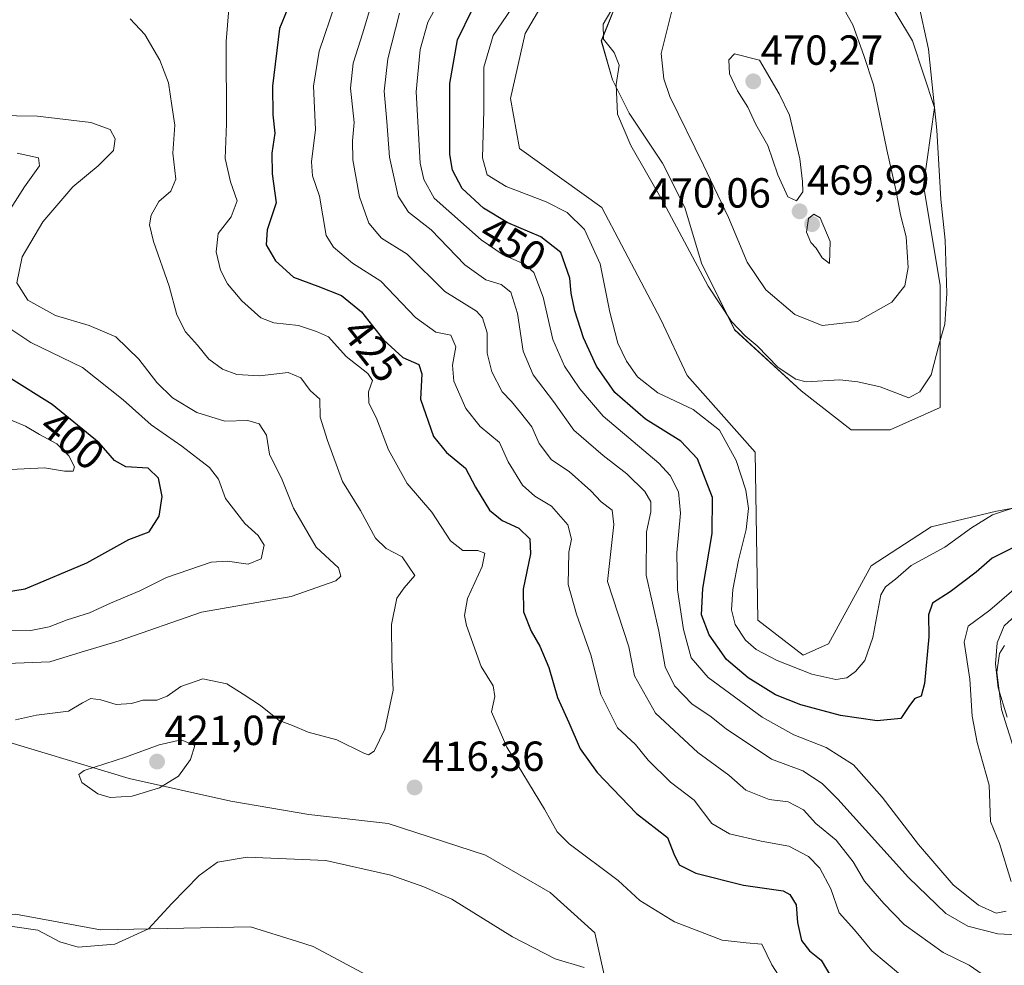
# Model space of a CAD drawing. Units: metres. Extents: x 636261 to 638164, y 4651096 to 4653446.
# Drawn here: x 636952 to 637187, y 4652506 to 4652732 of the extents above; entities that cross this region are included whole.
import ezdxf
from ezdxf.enums import TextEntityAlignment as Align

# ---------------------------------------------------------------- set-up
doc = ezdxf.new("R2010")
doc.units = ezdxf.units.M
doc.header["$MEASUREMENT"] = 0
for name, color, linetype, lineweight in [('Camino', 19, 'Continuous', 0), ('Camino Cxs', 19, 'Continuous', 0), ('Carátula', 7, 'Continuous', 5), ('Cultivos herbáceos CxS', 92, 'Continuous', 0), ('Curva de nivel maestra', 36, 'Continuous', 30), ('Curva de nivel normal', 36, 'Continuous', 0), ('Matorral', 135, 'Continuous', 0), ('Matorral CxS', 135, 'Continuous', 0), ('Punto de cota en terreno', 7, 'Continuous', 0), ('Rótulo de curva de nivel directora', 19, 'Continuous', 0), ('Rótulo de punto de cota en terreno', 19, 'Continuous', 0)]:
    doc.layers.add(name, color=color, linetype=linetype, lineweight=lineweight)
doc.styles.add('Arial', font='txt', dxfattribs={"height": 0.2})

# ---------------------------------------------------------------- blocks, each defined once
blk = doc.blocks.new('*U150')
at = {"layer": 'Matorral CxS', "color": 135, "linetype": 'Continuous', "lineweight": 0}
for points in [[(637084.5, 4652748.63, 456.78), (637072.7, 4652728.37, 456.85), (637069.19, 4652712.93, 456.8), (637071.29, 4652701, 456.81), (637090.94, 4652686.97, 457.32), (637104.97, 4652660.29, 457.75), (637111.28, 4652646.96, 457.25), (637127.42, 4652628.71, 456.73), (637128.12, 4652588.71, 457.09), (637138.86, 4652580.34, 456.26), (637144.95, 4652583.09, 457.17), (637155.1, 4652601.63, 456.11), (637169.39, 4652610.88, 456.68), (637184.94, 4652614.68, 454.93), (637204.58, 4652618.19, 456.06)], [(636853.44, 4652482.38, 413.81), (636900.57, 4652514.21, 413.54), (636951.27, 4652518.7, 415.69), (636971.56, 4652514.92, 415.83), (637007.24, 4652515.64, 413.13), (637018.48, 4652512.16, 412.98), (637022.22, 4652511, 413.11), (637036.13, 4652503.51, 413.35)], [(637091.79, 4652502.8, 414.38), (637089.29, 4652514.21, 416.32), (637078.59, 4652523.85, 417.41), (637063.25, 4652532.76, 416.67), (637040.06, 4652540.25, 416.09), (637021.15, 4652542.39, 416.42), (637002.6, 4652545.6, 416.76), (636978.34, 4652550.95, 420.31), (636944.09, 4652561.3, 415.55), (636925.54, 4652568.79, 413.64), (636925.58, 4652568.98, 413.6), (636906.37, 4652572.04, 412.73), (636890.08, 4652570.08, 412.49), (636877.86, 4652556.99, 412.65), (636866.53, 4652536.48, 413.8), (636841.83, 4652503.25, 413.83)]]:
    blk.add_polyline3d(points, dxfattribs=at)
blk.add_polyline3d([(637159.61, 4652634.03, 458.39), (637150.35, 4652634.03, 458.46), (637138.44, 4652643.29, 459.22), (637122.57, 4652657.84, 459.84), (637114.63, 4652673.72, 460.26), (637110.66, 4652686.95, 461.04), (637105.37, 4652697.53, 460.84), (637097.43, 4652709.44, 460.52), (637093.46, 4652717.38, 459.74), (637090.82, 4652726.64, 459.75), (637096.11, 4652739.87, 459.54), (637118.6, 4652761.03, 460.47), (637126.53, 4652761.03, 461.49), (637134.47, 4652761.03, 461.7), (637147.7, 4652757.06, 460.81), (637152.99, 4652746.48, 461.05), (637164.9, 4652726.64, 460.5), (637170.19, 4652710.76, 459.89), (637167.54, 4652692.24, 461.1), (637171.51, 4652668.43, 460.84), (637171.51, 4652639.32, 458.29), (637159.61, 4652634.03, 458.39)], close=True, dxfattribs=at)
blk = doc.blocks.new('*U152')
at = {"layer": 'Cultivos herbáceos CxS', "color": 92, "linetype": 'Continuous', "lineweight": 0}
for points in [[(637036.13, 4652503.51, 413.35), (637022.22, 4652511, 413.11), (637018.48, 4652512.16, 412.98), (637007.24, 4652515.64, 413.13), (636971.56, 4652514.92, 415.83), (636951.27, 4652518.7, 415.69), (636900.57, 4652514.21, 413.54), (636853.44, 4652482.38, 413.81)], [(636841.83, 4652503.25, 413.83), (636866.53, 4652536.48, 413.8), (636877.86, 4652556.99, 412.65), (636890.08, 4652570.08, 412.49), (636906.37, 4652572.04, 412.73), (636925.58, 4652568.98, 413.6), (636925.54, 4652568.79, 413.64), (636944.09, 4652561.3, 415.55), (636978.34, 4652550.95, 420.31), (637002.6, 4652545.6, 416.76), (637021.15, 4652542.39, 416.42), (637040.06, 4652540.25, 416.09), (637063.25, 4652532.76, 416.67), (637078.59, 4652523.85, 417.41), (637078.59, 4652523.85, 417.41), (637089.29, 4652514.21, 416.32), (637091.79, 4652502.8, 414.38)]]:
    blk.add_polyline3d(points, dxfattribs=at)
blk = doc.blocks.new('*U154')
at = {"layer": 'Cultivos herbáceos CxS', "color": 92, "linetype": 'Continuous', "lineweight": 0}
for points in [[(637203.88, 4652764.17, 456.41), (637213.7, 4652757.86, 456.49), (637223.47, 4652743.51, 456.16), (637219.1, 4652736.53, 455.89), (637213, 4652729.55, 456.02), (637202.53, 4652712.1, 456.19), (637196.43, 4652696.39, 456.78), (637205.01, 4652664.53, 456.13), (637211.25, 4652632.7, 456.6), (637213, 4652626.59, 456.4), (637204.58, 4652618.19, 456.06), (637184.94, 4652614.68, 454.93), (637169.39, 4652610.88, 456.68), (637155.1, 4652601.63, 456.11), (637144.95, 4652583.09, 457.17), (637138.86, 4652580.34, 456.26), (637128.12, 4652588.71, 457.09), (637127.42, 4652628.71, 456.73), (637111.28, 4652646.96, 457.25), (637104.97, 4652660.29, 457.75), (637090.94, 4652686.97, 457.32), (637071.29, 4652701, 456.81), (637069.19, 4652712.93, 456.8), (637072.7, 4652728.37, 456.85), (637084.5, 4652748.63, 456.78), (637107.73, 4652779.39, 457.66), (637123.97, 4652799.79, 460.38), (637130.95, 4652810.26, 461.39), (637129.07, 4652863.49, 460.63), (637141.45, 4652867.34, 457.57), (637143.88, 4652866.5, 457.23), (637147.52, 4652865.23, 456.84), (637161.48, 4652860, 456.23), (637177.18, 4652850.4, 455.72), (637182.41, 4652841.67, 456.26), (637175.51, 4652820.81, 456.07), (637172.38, 4652805.12, 456.89), (637178.03, 4652786.92, 456.45), (637193.81, 4652770.56, 455.66), (637197.3, 4652767.94, 456.13), (637203.88, 4652764.17, 456.41)], [(637159.61, 4652634.03, 458.39), (637171.51, 4652639.32, 458.29), (637171.51, 4652668.43, 460.84), (637167.54, 4652692.24, 461.1), (637170.19, 4652710.76, 459.89), (637164.9, 4652726.64, 460.5), (637152.99, 4652746.48, 461.05), (637147.7, 4652757.06, 460.81), (637134.47, 4652761.03, 461.7), (637126.53, 4652761.03, 461.49), (637118.6, 4652761.03, 460.47), (637096.11, 4652739.87, 459.54), (637090.82, 4652726.64, 459.75), (637093.46, 4652717.38, 459.74), (637097.43, 4652709.44, 460.52), (637105.37, 4652697.53, 460.84), (637110.66, 4652686.95, 461.04), (637114.63, 4652673.72, 460.26), (637122.57, 4652657.84, 459.84), (637138.44, 4652643.29, 459.22), (637150.35, 4652634.03, 458.46), (637159.61, 4652634.03, 458.39)]]:
    blk.add_polyline3d(points, close=True, dxfattribs=at)
blk = doc.blocks.new('*U156')
at = {"layer": 'Curva de nivel normal', "color": 36, "linetype": 'Continuous', "lineweight": 0}
for points in [[(637186.84, 4652582.69, 440), (637185.64, 4652580.78, 440), (637185.01, 4652576.28, 440), (637186.11, 4652567.45, 440), (637189.26, 4652557.33, 440)], [(637189.86, 4652513.76, 440), (637185.23, 4652513.96, 440), (637178.07, 4652515.84, 440), (637172.82, 4652518.81, 440), (637163.94, 4652527.41, 440), (637147.12, 4652546.06, 440), (637143.41, 4652549.77, 440), (637138.77, 4652552.83, 440), (637131.33, 4652555.6, 440), (637120.56, 4652562.79, 440), (637116.64, 4652565.87, 440), (637112.43, 4652568.67, 440), (637108.26, 4652573.07, 440), (637106.03, 4652577.6, 440), (637104.5, 4652586.06, 440), (637101.48, 4652599.37, 440), (637101.58, 4652609.73, 440), (637102.63, 4652614.52, 440), (637102.62, 4652616.85, 440), (637101.18, 4652619.3, 440), (637096.91, 4652623.53, 440), (637091.23, 4652627.92, 440), (637084.24, 4652633.96, 440), (637079.45, 4652640.8, 440), (637074.55, 4652647.12, 440), (637072.16, 4652652.78, 440), (637070.86, 4652661.72, 440), (637069.23, 4652666.81, 440), (637066.95, 4652668.62, 440), (637063.28, 4652669.76, 440), (637058.31, 4652673.33, 440), (637050.26, 4652681.67, 440), (637044.92, 4652685.84, 440), (637042.46, 4652689.7, 440), (637040.33, 4652698.92, 440), (637039.74, 4652707.41, 440), (637039.1, 4652714.67, 440), (637039.95, 4652722.33, 440), (637042.78, 4652733.23, 440)]]:
    blk.add_polyline3d(points, dxfattribs=at)
blk = doc.blocks.new('*U157')
at = {"layer": 'Curva de nivel normal', "color": 36, "linetype": 'Continuous', "lineweight": 0}
blk.add_polyline3d([(637027.53, 4652735.66, 430), (637023.58, 4652724.19, 430), (637022.3, 4652715.86, 430), (637022.72, 4652705.53, 430), (637021.79, 4652697.86, 430), (637022.06, 4652694.52, 430), (637023.73, 4652689.63, 430), (637025.31, 4652680.28, 430), (637027, 4652677.55, 430), (637031.55, 4652673.67, 430), (637038.28, 4652669.42, 430), (637046.52, 4652660.78, 430), (637051.36, 4652657.3, 430), (637055, 4652656.58, 430), (637056.18, 4652653.79, 430), (637055.34, 4652649.38, 430), (637055.7, 4652645.64, 430), (637058.53, 4652639.11, 430), (637061.92, 4652634.83, 430), (637066.54, 4652630.99, 430), (637068.64, 4652626.41, 430), (637072.07, 4652620.86, 430), (637075.01, 4652618.25, 430), (637078.97, 4652615.87, 430), (637082.83, 4652611.36, 430), (637083.68, 4652607.99, 430), (637083.08, 4652604.85, 430), (637082.92, 4652597.19, 430), (637084.92, 4652590.08, 430), (637088.33, 4652580.46, 430), (637090.72, 4652570.96, 430), (637094.67, 4652563.08, 430), (637098.98, 4652559.06, 430), (637101.98, 4652555.37, 430), (637107.28, 4652550.07, 430), (637112.95, 4652545.8, 430), (637117.13, 4652540.3, 430), (637121.36, 4652537.82, 430), (637128.88, 4652536.04, 430), (637135.48, 4652534.87, 430), (637140.14, 4652532.38, 430), (637142.82, 4652529.63, 430), (637145.48, 4652524.67, 430), (637147.43, 4652518.98, 430), (637151.09, 4652514.94, 430), (637155.27, 4652509.92, 430), (637162.08, 4652504.2, 430)], dxfattribs=at)
blk = doc.blocks.new('*U160')
at = {"layer": 'Curva de nivel normal', "color": 36, "linetype": 'Continuous', "lineweight": 0}
for points in [[(637189.03, 4652595.98, 445), (637183.3, 4652591.1, 445), (637178.2, 4652587.22, 445), (637177.24, 4652583.48, 445), (637178.61, 4652574.62, 445), (637179.16, 4652565.86, 445), (637180.31, 4652559.58, 445), (637183.16, 4652549.4, 445), (637183.5, 4652540.72, 445), (637185.62, 4652535.49, 445), (637188.45, 4652526.48, 445)], [(637187.24, 4652519.42, 445), (637184.87, 4652518.87, 445), (637180.62, 4652520.8, 445), (637174.64, 4652525.68, 445), (637166.35, 4652535.25, 445), (637157.71, 4652546.55, 445), (637150.85, 4652554.21, 445), (637144.37, 4652558.36, 445), (637136.62, 4652561.35, 445), (637129.09, 4652565.58, 445), (637116.28, 4652575.01, 445), (637112.21, 4652579.69, 445), (637110.4, 4652586.46, 445), (637108.98, 4652595.88, 445), (637108.78, 4652604.69, 445), (637109.64, 4652614.18, 445), (637109.18, 4652619.26, 445), (637107.18, 4652623.14, 445), (637104.52, 4652626.04, 445), (637091.22, 4652637.27, 445), (637085.71, 4652643.74, 445), (637082.01, 4652649.15, 445), (637079.29, 4652655.52, 445), (637076.92, 4652665.64, 445), (637074.75, 4652671.46, 445), (637072.5, 4652673.48, 445), (637067.47, 4652675.7, 445), (637062.2, 4652679.29, 445), (637051.02, 4652689.18, 445), (637048.54, 4652693.66, 445), (637047.69, 4652697.52, 445), (637046.7, 4652714.53, 445), (637047.64, 4652724.59, 445), (637049.49, 4652731.11, 445), (637052.62, 4652736.82, 445)]]:
    blk.add_polyline3d(points, dxfattribs=at)
blk = doc.blocks.new('*U166')
at = {"layer": 'Curva de nivel normal', "color": 36, "linetype": 'Continuous', "lineweight": 0}
for points in [[(636948.27, 4652586.28, 405), (636954.94, 4652586.24, 405), (636959.27, 4652587.07, 405), (636963.6, 4652588.74, 405), (636968.94, 4652590.45, 405), (636973.94, 4652592.71, 405), (636980.94, 4652595.7, 405), (636987.27, 4652598.82, 405), (636997.86, 4652602.52, 405), (637001.75, 4652602.74, 405), (637006.74, 4652602.02, 405), (637009.77, 4652603.3, 405), (637010.48, 4652606.52, 405), (637009.08, 4652608.87, 405), (637005.92, 4652611.72, 405), (637001.34, 4652617.66, 405), (636999.61, 4652622.28, 405), (636997.52, 4652625.04, 405), (636990.88, 4652630.12, 405), (636983.61, 4652635.17, 405), (636976.97, 4652641.17, 405), (636967.27, 4652648.82, 405), (636954.98, 4652654.78, 405), (636946.78, 4652660.2, 405)], [(636944.27, 4652677.64, 405), (636953.42, 4652691.86, 405), (636957.03, 4652696.86, 405), (636956.76, 4652698.77, 405), (636951.71, 4652699.9, 405)]]:
    blk.add_polyline3d(points, dxfattribs=at)
blk = doc.blocks.new('*U170')
at = {"layer": 'Curva de nivel normal', "color": 36, "linetype": 'Continuous', "lineweight": 0}
blk.add_polyline3d([(637093.08, 4652733.72, 460), (637091.22, 4652730.66, 460), (637091.31, 4652727.03, 460), (637093.88, 4652723.9, 460), (637095.06, 4652720.83, 460), (637094.35, 4652716.23, 460), (637094.69, 4652709.19, 460), (637097.81, 4652701.76, 460), (637105.58, 4652688.14, 460), (637116.22, 4652668.2, 460), (637121.8, 4652659.84, 460), (637125.06, 4652656.44, 460), (637127.9, 4652653.99, 460), (637132.96, 4652648.86, 460), (637137.11, 4652646.12, 460), (637139.57, 4652645.48, 460), (637147.61, 4652645.94, 460), (637151.87, 4652645.46, 460), (637157.25, 4652644.24, 460), (637164.07, 4652641.64, 460), (637166.67, 4652643.03, 460), (637169.34, 4652647.15, 460), (637171.22, 4652654.18, 460), (637172.6, 4652659.18, 460), (637173.1, 4652666.49, 460), (637172.67, 4652679.21, 460), (637171.63, 4652688.94, 460), (637170.72, 4652705.39, 460), (637168.74, 4652724.68, 460), (637166.28, 4652735.95, 460)], dxfattribs=at)
blk = doc.blocks.new('*U172')
at = {"layer": 'Curva de nivel normal', "color": 36, "linetype": 'Continuous', "lineweight": 0}
for points in [[(637086.74, 4652505.98, 415), (637079.81, 4652508, 415), (637069.64, 4652513.28, 415), (637055.17, 4652522.26, 415), (637048.57, 4652525.15, 415), (637040.68, 4652527.93, 415), (637025.23, 4652531.42, 415), (637006.48, 4652532.21, 415), (636999.36, 4652531.02, 415), (636995.07, 4652527.91, 415), (636988.55, 4652521.18, 415), (636982.97, 4652515.19, 415), (636974.95, 4652511.5, 415), (636966.22, 4652510.81, 415), (636961.84, 4652512.09, 415), (636956.59, 4652514.84, 415), (636946.65, 4652516.28, 415)], [(636951.3, 4652564.99, 415), (636956.27, 4652566.03, 415), (636963.94, 4652567, 415), (636967.27, 4652569, 415), (636969.27, 4652570.01, 415), (636971.6, 4652569.72, 415), (636975.26, 4652568.61, 415), (636978.89, 4652568.87, 415), (636981.59, 4652569.6, 415), (636984.94, 4652569.64, 415), (636987.43, 4652570.58, 415), (636990.68, 4652572.85, 415), (636995.92, 4652574.68, 415), (637001.59, 4652573.5, 415), (637005.48, 4652571.03, 415), (637009.61, 4652568.38, 415), (637014.06, 4652564.79, 415), (637017.29, 4652563.59, 415), (637021, 4652562.01, 415), (637027.78, 4652560.22, 415), (637034.22, 4652557.02, 415), (637035.36, 4652556.65, 415), (637036.71, 4652557.52, 415), (637039.23, 4652562.69, 415), (637041.26, 4652571.98, 415), (637040.92, 4652579.39, 415), (637040.84, 4652587.68, 415), (637042.08, 4652593.94, 415), (637043.87, 4652596.36, 415), (637046.4, 4652599.32, 415), (637043.38, 4652603.73, 415), (637039.6, 4652605.77, 415), (637037, 4652608.24, 415), (637033.48, 4652614.77, 415), (637029.15, 4652621.72, 415), (637025.62, 4652631.47, 415), (637023.87, 4652637.05, 415), (637023.74, 4652641.31, 415), (637021.49, 4652643.41, 415), (637019.25, 4652646.41, 415), (637016.2, 4652647.68, 415), (637009.41, 4652646.88, 415), (637003.97, 4652647.22, 415), (637000.55, 4652648.46, 415), (636997.3, 4652650.88, 415), (636994.61, 4652654.19, 415), (636991.8, 4652657.38, 415), (636989.71, 4652661.39, 415), (636987.89, 4652668.22, 415), (636984.18, 4652678.86, 415), (636983.24, 4652682.82, 415), (636983.57, 4652685.15, 415), (636985.4, 4652688.42, 415), (636988.25, 4652690.83, 415), (636989.48, 4652693.69, 415), (636988.8, 4652699.93, 415), (636989.21, 4652706.61, 415), (636988.54, 4652711.26, 415), (636987.7, 4652716.66, 415), (636985.7, 4652722.04, 415), (636982.11, 4652728.16, 415), (636978.63, 4652731.87, 415)]]:
    blk.add_polyline3d(points, dxfattribs=at)
blk = doc.blocks.new('*U174')
at = {"layer": 'Curva de nivel normal', "color": 36, "linetype": 'Continuous', "lineweight": 0}
blk.add_polyline3d([(637002.49, 4652739.17, 420), (637001.48, 4652726.51, 420), (637001.58, 4652706.92, 420), (637001.23, 4652698.63, 420), (637002.5, 4652693.11, 420), (637004.09, 4652688.53, 420), (637002.62, 4652684.77, 420), (636999.55, 4652680.8, 420), (636999.12, 4652676.44, 420), (637000.14, 4652672.05, 420), (637001.78, 4652668.76, 420), (637005.22, 4652664.74, 420), (637009.74, 4652660.72, 420), (637012.85, 4652659.49, 420), (637018.7, 4652658.88, 420), (637022.99, 4652657.42, 420), (637025.86, 4652656.14, 420), (637030.05, 4652651.46, 420), (637035.23, 4652647.46, 420), (637036.31, 4652645.73, 420), (637035.39, 4652643.03, 420), (637035.42, 4652640.43, 420), (637037.31, 4652636.56, 420), (637040.09, 4652629.26, 420), (637044.58, 4652621.26, 420), (637050.41, 4652614.44, 420), (637054.87, 4652607.56, 420), (637057.79, 4652605.29, 420), (637061.4, 4652605.3, 420), (637063.08, 4652604.66, 420), (637062.4, 4652601.5, 420), (637058.91, 4652593.84, 420), (637058.23, 4652589.79, 420), (637058.71, 4652587.38, 420), (637062.23, 4652577.66, 420), (637065.05, 4652573.05, 420), (637065.46, 4652570.52, 420), (637064.65, 4652566.82, 420), (637068.29, 4652558.44, 420), (637077.28, 4652543.66, 420), (637080.31, 4652538.28, 420), (637083.17, 4652535.45, 420), (637094.86, 4652526.68, 420), (637099.95, 4652521.94, 420), (637108.2, 4652516.87, 420), (637119.61, 4652512.47, 420), (637125.3, 4652511.84, 420), (637129.02, 4652511.56, 420), (637131.45, 4652506.57, 420), (637133.69, 4652503.02, 420)], dxfattribs=at)
blk = doc.blocks.new('*U175')
at = {"layer": 'Curva de nivel normal', "color": 36, "linetype": 'Continuous', "lineweight": 0}
blk.add_polyline3d([(637191.16, 4652616.18, 455), (637183.98, 4652613.74, 455), (637178.95, 4652610.66, 455), (637172.61, 4652606.11, 455), (637164.61, 4652601.69, 455), (637160.87, 4652598.44, 455), (637158.47, 4652596.64, 455), (637157.38, 4652594.72, 455), (637155.51, 4652584.52, 455), (637153.56, 4652579.1, 455), (637151.34, 4652576.5, 455), (637149.28, 4652574.92, 455), (637146.68, 4652574.55, 455), (637140.98, 4652575.79, 455), (637132.65, 4652579.05, 455), (637127.69, 4652581.68, 455), (637125.12, 4652583.92, 455), (637122.7, 4652587.64, 455), (637121.8, 4652591.13, 455), (637122.11, 4652595.96, 455), (637123.45, 4652602.96, 455), (637125.31, 4652610.3, 455), (637125.85, 4652615.31, 455), (637125.23, 4652619.61, 455), (637122.91, 4652626.71, 455), (637118.94, 4652633.94, 455), (637112.67, 4652638.84, 455), (637104.27, 4652642.8, 455), (637099.44, 4652646.66, 455), (637096.77, 4652650.34, 455), (637094.71, 4652654.69, 455), (637092.82, 4652662.02, 455), (637090.55, 4652673.53, 455), (637086.83, 4652681.74, 455), (637082.7, 4652685.78, 455), (637077.71, 4652688.3, 455), (637068.18, 4652691.93, 455), (637063.66, 4652694.75, 455), (637062.54, 4652698.82, 455), (637062.8, 4652710.05, 455), (637062.83, 4652720.39, 455), (637065.06, 4652727.9, 455), (637069.52, 4652734.47, 455)], dxfattribs=at)
blk = doc.blocks.new('*U176')
at = {"layer": 'Curva de nivel normal', "color": 36, "linetype": 'Continuous', "lineweight": 0}
blk.add_polyline3d([(637037.03, 4652738.69, 435), (637033.99, 4652728.52, 435), (637031.72, 4652721.31, 435), (637031.11, 4652715.37, 435), (637031.96, 4652707.2, 435), (637031.52, 4652702.84, 435), (637031.6, 4652698.3, 435), (637033.2, 4652689.54, 435), (637035.43, 4652683.26, 435), (637038.46, 4652679.68, 435), (637044.59, 4652675.83, 435), (637053.54, 4652666.96, 435), (637061.11, 4652662.26, 435), (637062.49, 4652660.69, 435), (637063.63, 4652657.08, 435), (637063.61, 4652652.3, 435), (637064.74, 4652647.79, 435), (637067.18, 4652643.08, 435), (637069.43, 4652640.8, 435), (637071.55, 4652638.11, 435), (637074.27, 4652634.74, 435), (637076.03, 4652630.77, 435), (637078.95, 4652626.87, 435), (637083.17, 4652624.1, 435), (637088.28, 4652619.52, 435), (637090.76, 4652616.85, 435), (637093.42, 4652614.85, 435), (637093.77, 4652611.44, 435), (637092.32, 4652597.89, 435), (637097.4, 4652582.32, 435), (637098.75, 4652575.42, 435), (637103.68, 4652566.54, 435), (637113.77, 4652557.16, 435), (637121.21, 4652551.78, 435), (637125.24, 4652548.24, 435), (637130.82, 4652545.98, 435), (637135.28, 4652545.46, 435), (637138.95, 4652543.48, 435), (637141.9, 4652540.29, 435), (637146.77, 4652536.27, 435), (637150.79, 4652531.14, 435), (637153.48, 4652526.52, 435), (637158.09, 4652521.21, 435), (637162.94, 4652516.22, 435), (637172.26, 4652509.56, 435), (637178.43, 4652506.5, 435), (637181.52, 4652504.4, 435)], dxfattribs=at)
blk = doc.blocks.new('*U181')
at = {"layer": 'Curva de nivel normal', "color": 36, "linetype": 'Continuous', "lineweight": 0}
blk.add_polyline3d([(636949.19, 4652578.35, 410), (636959.44, 4652578.75, 410), (636966.94, 4652581.06, 410), (636975.94, 4652583.79, 410), (636995.6, 4652590.58, 410), (637016.94, 4652594.36, 410), (637027.62, 4652598.08, 410), (637028.77, 4652599.14, 410), (637028.24, 4652601.11, 410), (637022.86, 4652606.1, 410), (637017.51, 4652615.36, 410), (637014.81, 4652622.12, 410), (637011.8, 4652628.22, 410), (637011.04, 4652632.78, 410), (637009.31, 4652635.45, 410), (637006.6, 4652636.2, 410), (637001.11, 4652636.1, 410), (636994.46, 4652638.16, 410), (636988.7, 4652641.62, 410), (636984.95, 4652645.25, 410), (636980.69, 4652650.82, 410), (636975.16, 4652656.13, 410), (636968.82, 4652658.84, 410), (636960.84, 4652661.21, 410), (636954.2, 4652664.9, 410), (636951.64, 4652669.05, 410), (636952.88, 4652675.23, 410), (636957.77, 4652683.52, 410), (636964.94, 4652691.89, 410), (636970.94, 4652696.85, 410), (636974.6, 4652700.52, 410), (636975.06, 4652703.34, 410), (636973.82, 4652705.5, 410), (636969.25, 4652707.18, 410), (636956.49, 4652708.71, 410), (636946.43, 4652708.87, 410)], dxfattribs=at)
blk = doc.blocks.new('*U182')
at = {"layer": 'Curva de nivel normal', "color": 36, "linetype": 'Continuous', "lineweight": 0}
blk.add_polyline3d([(636950.06, 4652624.54, 395), (636958.17, 4652624.94, 395), (636962.94, 4652624.14, 395), (636965.01, 4652624.2, 395), (636965.37, 4652625.22, 395), (636963.98, 4652627.79, 395), (636961.12, 4652630.67, 395), (636956.98, 4652632.9, 395), (636953.7, 4652634.86, 395), (636948.6, 4652637.01, 395)], dxfattribs=at)
blk = doc.blocks.new('*U188')
at = {"layer": 'Curva de nivel maestra', "color": 36, "linetype": 'Continuous', "lineweight": 30}
blk.add_polyline3d([(637188.95, 4652606, 450), (637183.9, 4652603.47, 450), (637180.1, 4652600.13, 450), (637173.87, 4652595.47, 450), (637169.7, 4652592.72, 450), (637168.72, 4652589.99, 450), (637168.8, 4652584.7, 450), (637167.75, 4652573.6, 450), (637166.98, 4652570.57, 450), (637165.44, 4652570.04, 450), (637164.2, 4652568.36, 450), (637162.17, 4652565.24, 450), (637156.48, 4652564.72, 450), (637147.75, 4652565.98, 450), (637138.31, 4652568.54, 450), (637132.32, 4652570.93, 450), (637125.77, 4652574.94, 450), (637120.63, 4652579.34, 450), (637116.51, 4652585.19, 450), (637114.7, 4652589.94, 450), (637114.95, 4652596.19, 450), (637117.2, 4652609.3, 450), (637117.26, 4652617.9, 450), (637113.73, 4652627.09, 450), (637109.76, 4652631.32, 450), (637101.34, 4652636.57, 450), (637094.01, 4652642.91, 450), (637089.63, 4652649.2, 450), (637086.55, 4652655.95, 450), (637084.5, 4652662.37, 450), (637083.63, 4652666.58, 450), (637083.28, 4652670.16, 450), (637081.19, 4652676.26, 450), (637076.4, 4652679.98, 450), (637068.54, 4652683.28, 450), (637062.78, 4652686.77, 450), (637057.69, 4652691.48, 450), (637055.38, 4652695.85, 450), (637054.73, 4652699.61, 450), (637054.7, 4652716.53, 450), (637056.53, 4652726.86, 450), (637060.1, 4652734.19, 450)], dxfattribs=at)
blk = doc.blocks.new('*U190')
at = {"layer": 'Curva de nivel maestra', "color": 36, "linetype": 'Continuous', "lineweight": 30}
blk.add_polyline3d([(636948.67, 4652595.37, 400), (636953.59, 4652596.17, 400), (636968.27, 4652602.31, 400), (636978.3, 4652607.92, 400), (636983.12, 4652609.73, 400), (636985.53, 4652613.45, 400), (636986.25, 4652618.14, 400), (636985.32, 4652622.48, 400), (636982.86, 4652624.85, 400), (636977.54, 4652625.2, 400), (636974.89, 4652626.69, 400), (636971.23, 4652630.94, 400), (636960, 4652640.03, 400), (636949.62, 4652646.54, 400)], dxfattribs=at)
blk = doc.blocks.new('*U193')
at = {"layer": 'Curva de nivel maestra', "color": 36, "linetype": 'Continuous', "lineweight": 30}
blk.add_polyline3d([(637017.78, 4652738.6, 425), (637014.17, 4652729.57, 425), (637012.48, 4652715.88, 425), (637012.56, 4652709.02, 425), (637013.06, 4652704.68, 425), (637012.35, 4652699.92, 425), (637012.39, 4652694.98, 425), (637013.4, 4652688.09, 425), (637011.24, 4652681.62, 425), (637011.01, 4652678.04, 425), (637013.2, 4652674.28, 425), (637017.53, 4652670.34, 425), (637023.27, 4652668.25, 425), (637028.96, 4652665.98, 425), (637033.68, 4652662.14, 425), (637038.91, 4652655.44, 425), (637043.56, 4652651.28, 425), (637047.34, 4652649.54, 425), (637048.08, 4652647.33, 425), (637047.71, 4652641.29, 425), (637050.87, 4652632.46, 425), (637053.96, 4652628.58, 425), (637058.5, 4652624.92, 425), (637060.82, 4652620.4, 425), (637064.18, 4652614.92, 425), (637067.2, 4652612.4, 425), (637071.16, 4652610.6, 425), (637073.82, 4652608.02, 425), (637073.96, 4652604.46, 425), (637072.19, 4652596.04, 425), (637072.24, 4652590.65, 425), (637074.07, 4652586.05, 425), (637076.19, 4652582.5, 425), (637078.32, 4652577.41, 425), (637080.34, 4652570.24, 425), (637083.05, 4652564.29, 425), (637085.81, 4652558.05, 425), (637089.8, 4652552.37, 425), (637099.2, 4652542.66, 425), (637106.55, 4652536.93, 425), (637108.04, 4652533.06, 425), (637109.36, 4652530.38, 425), (637113.29, 4652528.42, 425), (637124.64, 4652525.57, 425), (637134.08, 4652524.26, 425), (637135.73, 4652523.38, 425), (637137.2, 4652520.87, 425), (637137.57, 4652516.7, 425), (637138.5, 4652512.38, 425), (637140.41, 4652509.9, 425), (637143.2, 4652507.7, 425), (637145.7, 4652503.46, 425)], dxfattribs=at)
blk = doc.blocks.new('5PATER')
at = {"layer": 'Carátula', "linetype": 'Continuous', "lineweight": 5}
h = blk.add_hatch(color=250, dxfattribs=at)
edge = h.paths.add_edge_path()
edge.add_ellipse((0, 0.01), major_axis=(-1.33, -1.34), ratio=0.999422, start_angle=0, end_angle=360)

msp = doc.modelspace()

# ---------------------------------------------------------------- linework, layer by layer
at = {"layer": 'Camino', "color": 19, "linetype": 'Continuous', "lineweight": 0}
msp.add_polyline3d([(637187.43, 4652565.57, 439.47), (637185.33, 4652572.6, 440.16), (637184.68, 4652578.32, 440.28), (637185.11, 4652583.27, 440.37), (637186.78, 4652587.31, 440.78), (637190.33, 4652590.6, 441.17)], dxfattribs=at)
at = {"layer": 'Camino Cxs', "color": 19, "linetype": 'Continuous', "lineweight": 0}
msp.add_polyline3d([(637187.43, 4652565.57, 439.47), (637185.33, 4652572.6, 440.16), (637184.68, 4652578.32, 440.28), (637185.11, 4652583.27, 440.37), (637186.78, 4652587.31, 440.78), (637190.33, 4652590.6, 441.17)], dxfattribs=at)
at = {"layer": 'Cultivos herbáceos CxS', "color": 92, "linetype": 'Continuous', "lineweight": 0}
for points in [[(637159.61, 4652634.03, 458.39), (637150.35, 4652634.03, 458.46), (637138.44, 4652643.29, 459.22), (637122.56, 4652657.85, 459.84), (637114.63, 4652673.72, 460.26), (637110.66, 4652686.95, 461.04), (637105.37, 4652697.53, 460.84), (637097.43, 4652709.44, 460.52), (637093.46, 4652717.38, 459.74), (637090.81, 4652726.64, 459.75), (637096.11, 4652739.87, 459.54), (637118.6, 4652761.03, 460.47), (637126.53, 4652761.03, 461.49), (637134.47, 4652761.03, 461.7), (637147.7, 4652757.06, 460.81), (637152.99, 4652746.48, 461.05), (637164.9, 4652726.64, 460.5), (637170.19, 4652710.76, 459.89), (637167.54, 4652692.24, 461.1), (637171.51, 4652668.43, 460.84), (637171.51, 4652639.32, 458.29), (637159.61, 4652634.03, 458.39)], [(637084.5, 4652748.63, 456.78), (637072.7, 4652728.37, 456.85), (637069.19, 4652712.93, 456.8), (637071.29, 4652701, 456.81), (637090.94, 4652686.97, 457.32), (637104.97, 4652660.3, 457.75), (637111.28, 4652646.96, 457.25), (637127.42, 4652628.71, 456.73), (637128.12, 4652588.71, 457.09), (637138.86, 4652580.34, 456.26), (637144.95, 4652583.09, 457.17), (637155.1, 4652601.63, 456.11), (637169.39, 4652610.88, 456.68), (637184.94, 4652614.68, 454.93), (637204.58, 4652618.19, 456.06)], [(637091.79, 4652502.8, 414.38), (637089.29, 4652514.22, 416.32), (637078.59, 4652523.85, 417.41), (637063.25, 4652532.76, 416.67), (637040.06, 4652540.25, 416.09), (637021.15, 4652542.39, 416.42), (637002.6, 4652545.6, 416.76), (636978.34, 4652550.95, 420.31), (636944.09, 4652561.3, 415.55), (636925.54, 4652568.79, 413.64), (636925.58, 4652568.98, 413.6), (636906.37, 4652572.04, 412.73), (636890.08, 4652570.08, 412.49), (636877.86, 4652556.99, 412.65), (636866.52, 4652536.48, 413.8), (636841.83, 4652503.25, 413.83)], [(636853.44, 4652482.38, 413.81), (636900.57, 4652514.21, 413.54), (636951.27, 4652518.7, 415.69), (636971.56, 4652514.92, 415.83), (637007.24, 4652515.64, 413.13), (637018.48, 4652512.16, 412.98), (637022.22, 4652511, 413.11), (637036.13, 4652503.51, 413.35)]]:
    msp.add_polyline3d(points, dxfattribs=at)
at = {"layer": 'Curva de nivel normal', "color": 36, "linetype": 'Continuous', "lineweight": 0}
for points in [[(637143.4, 4652658.88, 465), (637151.82, 4652659.78, 465), (637159.99, 4652664.43, 465), (637163.09, 4652668.32, 465), (637163.91, 4652672.68, 465), (637163.38, 4652680, 465), (637162.09, 4652685.18, 465), (637160.99, 4652691.15, 465), (637158.81, 4652700.71, 465), (637155.64, 4652716.14, 465), (637153.3, 4652723.2, 465), (637150.69, 4652730.44, 465), (637141.42, 4652747, 465)], [(637107.95, 4652735.09, 465), (637105.03, 4652723.61, 465), (637105.68, 4652717.57, 465), (637107.16, 4652713.41, 465), (637115.17, 4652697.08, 465), (637121.06, 4652684.56, 465), (637125.54, 4652673.95, 465), (637130.02, 4652667.33, 465), (637136.88, 4652661.52, 465), (637143.4, 4652658.88, 465)], [(637137.28, 4652688.54, 470), (637138.84, 4652690.7, 470), (637138.73, 4652693.19, 470), (637138.12, 4652698.54, 470), (637135.62, 4652708.92, 470), (637133.16, 4652714.04, 470), (637128.49, 4652722.07, 470), (637122.5, 4652723.58, 470), (637121.18, 4652722.14, 470), (637121.37, 4652718.78, 470), (637123.22, 4652714.73, 470), (637125.7, 4652710.83, 470), (637127.62, 4652706.75, 470), (637130.44, 4652701.69, 470), (637132.88, 4652694.75, 470), (637135.21, 4652689.47, 470), (637137.28, 4652688.54, 470)], [(637145.13, 4652673.62, 470), (637145.28, 4652678.85, 470), (637142.92, 4652684.53, 470), (637141.43, 4652685.4, 470), (637140.15, 4652684.32, 470), (637139.65, 4652681.09, 470), (637140.69, 4652678.59, 470), (637142.01, 4652677.25, 470), (637143.4, 4652674.96, 470), (637145.13, 4652673.62, 470)], [(636973.87, 4652546.45, 420), (636979.11, 4652546.78, 420), (636985.6, 4652548.77, 420), (636990.08, 4652551.52, 420), (636992.98, 4652555.47, 420), (636994, 4652558.85, 420), (636990.72, 4652560.16, 420), (636985.52, 4652559.02, 420), (636977.48, 4652556.06, 420), (636967.67, 4652552.91, 420), (636966.41, 4652551.94, 420), (636967.09, 4652550, 420), (636970.86, 4652547.36, 420), (636973.87, 4652546.45, 420)]]:
    msp.add_polyline3d(points, dxfattribs=at)
at = {"layer": 'Matorral', "color": 135, "linetype": 'Continuous', "lineweight": 0}
for points in [[(637159.61, 4652634.03, 458.39), (637150.35, 4652634.03, 458.46), (637138.44, 4652643.29, 459.22), (637122.56, 4652657.85, 459.84), (637114.63, 4652673.72, 460.26), (637110.66, 4652686.95, 461.04), (637105.37, 4652697.53, 460.84), (637097.43, 4652709.44, 460.52), (637093.46, 4652717.38, 459.74), (637090.81, 4652726.64, 459.75), (637096.11, 4652739.87, 459.54), (637118.6, 4652761.03, 460.47), (637126.53, 4652761.03, 461.49), (637134.47, 4652761.03, 461.7), (637147.7, 4652757.06, 460.81), (637152.99, 4652746.48, 461.05), (637164.9, 4652726.64, 460.5), (637170.19, 4652710.76, 459.89), (637167.54, 4652692.24, 461.1), (637171.51, 4652668.43, 460.84), (637171.51, 4652639.32, 458.29), (637159.61, 4652634.03, 458.39)], [(637084.5, 4652748.63, 456.78), (637072.7, 4652728.37, 456.85), (637069.19, 4652712.93, 456.8), (637071.29, 4652701, 456.81), (637090.94, 4652686.97, 457.32), (637104.97, 4652660.3, 457.75), (637111.28, 4652646.96, 457.25), (637127.42, 4652628.71, 456.73), (637128.12, 4652588.71, 457.09), (637138.86, 4652580.34, 456.26), (637144.95, 4652583.09, 457.17), (637155.1, 4652601.63, 456.11), (637169.39, 4652610.88, 456.68), (637184.94, 4652614.68, 454.93), (637204.58, 4652618.19, 456.06)], [(637091.79, 4652502.8, 414.38), (637089.29, 4652514.22, 416.32), (637078.59, 4652523.85, 417.41), (637063.25, 4652532.76, 416.67), (637040.06, 4652540.25, 416.09), (637021.15, 4652542.39, 416.42), (637002.6, 4652545.6, 416.76), (636978.34, 4652550.95, 420.31), (636944.09, 4652561.3, 415.55), (636925.54, 4652568.79, 413.64), (636925.58, 4652568.98, 413.6), (636906.37, 4652572.04, 412.73), (636890.08, 4652570.08, 412.49), (636877.86, 4652556.99, 412.65), (636866.52, 4652536.48, 413.8), (636841.83, 4652503.25, 413.83)], [(636853.44, 4652482.38, 413.81), (636900.57, 4652514.21, 413.54), (636951.27, 4652518.7, 415.69), (636971.56, 4652514.92, 415.83), (637007.24, 4652515.64, 413.13), (637018.48, 4652512.16, 412.98), (637022.22, 4652511, 413.11), (637036.13, 4652503.51, 413.35)]]:
    msp.add_polyline3d(points, dxfattribs=at)

# ---------------------------------------------------------------- block references
at = {"layer": 'Cultivos herbáceos CxS', "color": 92, "linetype": 'Continuous', "lineweight": 0}
for name in ['*U154', '*U152']:
    msp.add_blockref(name, (0, 0), dxfattribs=at)
at = {"layer": 'Curva de nivel maestra', "color": 36, "linetype": 'Continuous', "lineweight": 30}
for name in ['*U193', '*U188', '*U190']:
    msp.add_blockref(name, (0, 0), dxfattribs=at)
at = {"layer": 'Curva de nivel normal', "color": 36, "linetype": 'Continuous', "lineweight": 0}
for name in ['*U174', '*U157', '*U176', '*U156', '*U160', '*U175', '*U170', '*U172', '*U181', '*U166', '*U182']:
    msp.add_blockref(name, (0, 0), dxfattribs=at)
at = {"layer": 'Matorral CxS', "color": 135, "linetype": 'Continuous', "lineweight": 0}
msp.add_blockref('*U150', (0, 0), dxfattribs=at)
at = {"layer": 'Punto de cota en terreno', "linetype": 'Continuous', "lineweight": 0}
for p in [(637127, 4652717, 470.27), (637138.04, 4652686.05, 469.99), (637141, 4652683, 470.06), (636985, 4652555, 421.07), (637046.34, 4652548.84, 416.36)]:
    msp.add_blockref('5PATER', p, dxfattribs=at)

# ---------------------------------------------------------------- texts
at = {"layer": 'Rótulo de curva de nivel directora', "color": 19, "linetype": 'Continuous', "lineweight": 0, "style": 'Arial'}
for s, rotation, p in [('450', -31.2117, (637069.83, 4652678.38)), ('425', -52.0244, (637036.34, 4652653)), ('400', -38.988, (636964.83, 4652631.59))]:
    msp.add_text(s, height=7, rotation=rotation, dxfattribs=at).set_placement(p, align=Align.MIDDLE_CENTER)
at = {"layer": 'Rótulo de punto de cota en terreno', "color": 19, "linetype": 'Continuous', "lineweight": 0, "style": 'Arial'}
for s, p in [('470,27', (637128.76, 4652718.76)), ('469,99', (637139.8, 4652687.81)), ('470,06', (637102.04, 4652684.76)), ('421,07', (636986.76, 4652556.76)), ('416,36', (637048.1, 4652550.6))]:
    msp.add_text(s, height=7, dxfattribs=at).set_placement(p, align=Align.BOTTOM_LEFT)

doc.saveas('drawing.dxf')
